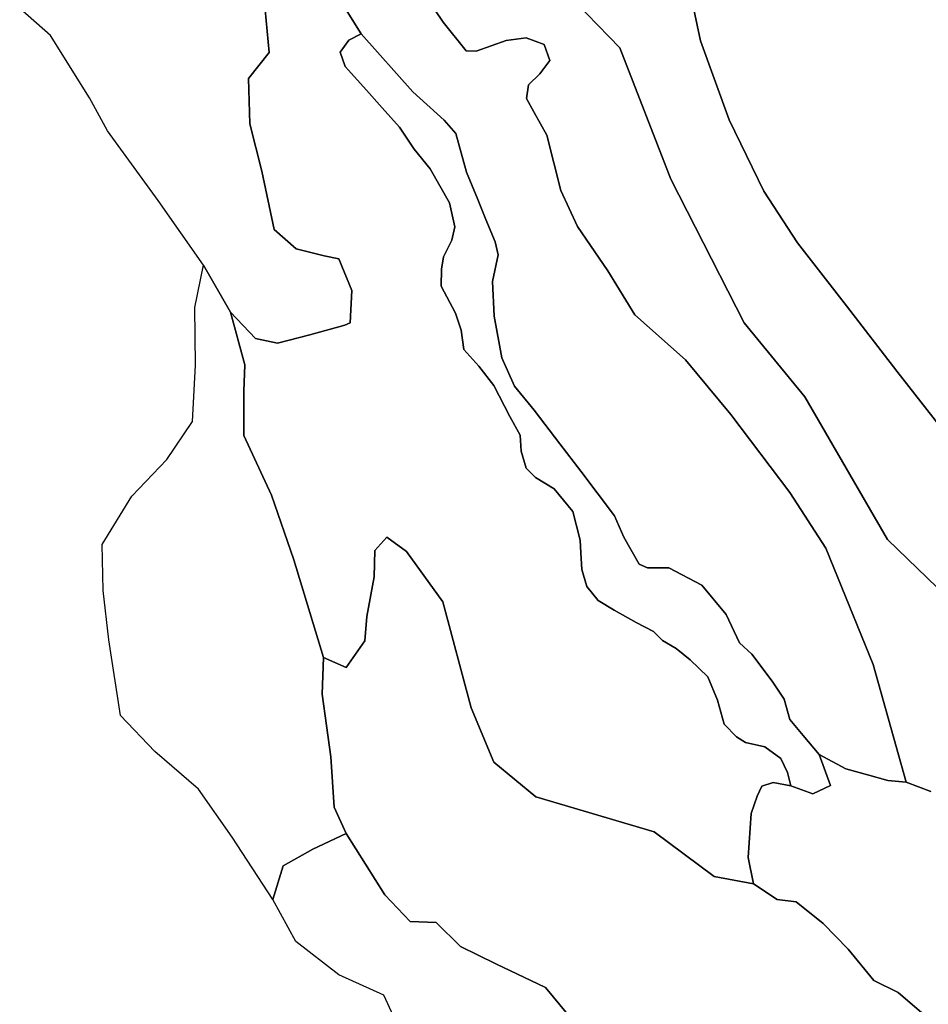
# Model space of a CAD drawing. Units: inches. Extents: x 484927 to 506257, y 6714246 to 6745589.
# Drawn here: x 494540 to 495691, y 6722094 to 6723341 of the extents above; entities that cross this region are included whole.
import ezdxf

# ---------------------------------------------------------------- set-up
doc = ezdxf.new("R2010")
doc.units = ezdxf.units.IN
doc.header["$MEASUREMENT"] = 0
doc.layers.add('DBO.Environmental_CITY_EM_2D_polygon', color=10, linetype='Continuous')

msp = doc.modelspace()

# ---------------------------------------------------------------- linework, layer by layer
at = {"layer": 'DBO.Environmental_CITY_EM_2D_polygon'}
for points in [[(495035.8533, 6723398.6017), (495076.3899, 6723338.194), (495105.7946, 6723301.8114), (495118.4767, 6723301.4414), (495156.1272, 6723314.7287), (495181.6233, 6723318.218), (495204.2417, 6723309.9397), (495211.6712, 6723289.4239), (495198.7582, 6723272.5773), (495184.3857, 6723258.6801), (495181.8872, 6723241.2137), (495191.7245, 6723223.4473), (495207.5978, 6723194.7831), (495225.4253, 6723124.8874), (495246.5099, 6723079.4366), (495285.0592, 6723023.318), (495319.3784, 6722967.3294), (495383.3084, 6722910.481), (495440.5181, 6722841.1251), (495515.4811, 6722742.4952), (495560.8002, 6722671.7996), (495620.7723, 6722524.5396), (495662.8178, 6722375.8798), (495639.2759, 6722377.7694), (495615.4784, 6722384.4481), (495586.1232, 6722392.5064), (495552.6286, 6722410.6228), (495532.2366, 6722434.8578), (495515.4234, 6722454.8438), (495508.2165, 6722480.6985), (495493.1019, 6722503.5238), (495467.3006, 6722537.6769), (495451.5675, 6722552.084), (495435.0016, 6722587.7967), (495404.1539, 6722625.0391), (495362.1991, 6722647.1746), (495335.0208, 6722647.2346), (495324.8702, 6722651.5637), (495305.3193, 6722685.9067), (495293.6349, 6722713.0312), (495271.635, 6722741.8953), (495250.6988, 6722769.3597), (495224.1059, 6722804.2526), (495191.774, 6722846.674), (495166.8303, 6722877.1178), (495151.0065, 6722913.1805), (495141.1692, 6722965.5798), (495138.8109, 6723009.6908), (495146.3889, 6723043.434), (495142.3979, 6723059.9506), (495130.4826, 6723088.1149), (495120.5794, 6723113.3597), (495106.1904, 6723148.2826), (495092.5765, 6723197.1227), (495077.7834, 6723213.7893), (495038.2116, 6723249.632), (494972.6654, 6723323.447), (494931.8567, 6723388.9336)], [(495035.8533, 6723398.6017), (495076.3899, 6723338.194), (495105.7946, 6723301.8114), (495118.4767, 6723301.4414), (495156.1272, 6723314.7287), (495181.6233, 6723318.218), (495204.2417, 6723309.9397), (495211.6712, 6723289.4239), (495198.7582, 6723272.5773), (495184.3857, 6723258.6801), (495181.8872, 6723241.2137), (495191.7245, 6723223.4473), (495207.5978, 6723194.7831), (495225.4253, 6723124.8874), (495246.5099, 6723079.4366), (495285.0592, 6723023.318), (495319.3784, 6722967.3294), (495383.3084, 6722910.481), (495440.5181, 6722841.1251), (495515.4811, 6722742.4952), (495560.8002, 6722671.7996), (495620.7723, 6722524.5396), (495662.8178, 6722375.8798), (495639.2759, 6722377.7694), (495615.4784, 6722384.4481), (495586.1232, 6722392.5064), (495552.6286, 6722410.6228), (495532.2366, 6722434.8578), (495515.4234, 6722454.8438), (495508.2165, 6722480.6985), (495493.1019, 6722503.5238), (495467.3006, 6722537.6769), (495451.5675, 6722552.084), (495435.0016, 6722587.7967), (495404.1539, 6722625.0391), (495362.1991, 6722647.1746), (495335.0208, 6722647.2346), (495324.8702, 6722651.5637), (495305.3193, 6722685.9067), (495293.6349, 6722713.0312), (495271.635, 6722741.8953), (495250.6988, 6722769.3597), (495224.1059, 6722804.2526), (495191.774, 6722846.674), (495166.8303, 6722877.1178), (495151.0065, 6722913.1805), (495141.1692, 6722965.5798), (495138.8109, 6723009.6908), (495146.3889, 6723043.434), (495142.3979, 6723059.9506), (495130.4826, 6723088.1149), (495120.5794, 6723113.3597), (495106.1904, 6723148.2826), (495092.5765, 6723197.1227), (495077.7834, 6723213.7893), (495038.2116, 6723249.632), (494972.6654, 6723323.447), (494931.8567, 6723388.9336)], [(495694.0613, 6722363.7823), (495662.8178, 6722375.8798), (495620.7723, 6722524.5396), (495560.8002, 6722671.7996), (495515.4811, 6722742.4952), (495440.5181, 6722841.1251), (495383.3084, 6722910.481), (495319.3784, 6722967.3294), (495285.0592, 6723023.318), (495246.5099, 6723079.4366), (495225.4253, 6723124.8874), (495207.5978, 6723194.7831), (495191.7245, 6723223.4473), (495181.8872, 6723241.2137), (495184.3857, 6723258.6801), (495198.7582, 6723272.5773), (495211.6712, 6723289.4239), (495204.2417, 6723309.9397), (495181.6233, 6723318.218), (495156.1272, 6723314.7287), (495118.4767, 6723301.4414), (495105.7946, 6723301.8114), (495076.3899, 6723338.194), (495035.8533, 6723398.6017)], [(495694.0613, 6722363.7823), (495662.8178, 6722375.8798), (495620.7723, 6722524.5396), (495560.8002, 6722671.7996), (495515.4811, 6722742.4952), (495440.5181, 6722841.1251), (495383.3084, 6722910.481), (495319.3784, 6722967.3294), (495285.0592, 6723023.318), (495246.5099, 6723079.4366), (495225.4253, 6723124.8874), (495207.5978, 6723194.7831), (495191.7245, 6723223.4473), (495181.8872, 6723241.2137), (495184.3857, 6723258.6801), (495198.7582, 6723272.5773), (495211.6712, 6723289.4239), (495204.2417, 6723309.9397), (495181.6233, 6723318.218), (495156.1272, 6723314.7287), (495118.4767, 6723301.4414), (495105.7946, 6723301.8114), (495076.3899, 6723338.194), (495035.8533, 6723398.6017)], [(494931.8567, 6723388.9336), (494972.6654, 6723323.447), (494957.2457, 6723315.2086), (494946.1468, 6723300.1217), (494952.3806, 6723281.7354), (494979.3693, 6723251.7715), (494999.5304, 6723229.3761), (495021.2334, 6723205.281), (495039.6959, 6723177.2467), (495060.0301, 6723152.1918), (495084.4626, 6723109.2706), (495091.2819, 6723078.9767), (495087.464, 6723061.8402), (495076.8929, 6723040.9045), (495074.6253, 6723025.1477), (495074.213, 6723003.5621), (495092.1807, 6722969.469), (495099.5195, 6722948.0734), (495102.8261, 6722923.3884), (495121.6678, 6722902.2927), (495140.4931, 6722877.8277), (495161.0994, 6722838.7456), (495173.9877, 6722814.8805), (495175.2246, 6722794.6546), (495181.5656, 6722773.189), (495193.3324, 6722761.4613), (495217.1547, 6722747.1943), (495240.5317, 6722718.2501), (495250.1133, 6722682.0075), (495250.8967, 6722666.1707), (495251.9522, 6722644.8851), (495258.2932, 6722623.4094), (495272.8224, 6722605.733), (495293.0247, 6722593.4056), (495320.6813, 6722577.7487), (495342.6399, 6722566.651), (495354.3243, 6722554.9134), (495371.5334, 6722545.1454), (495389.2207, 6722530.4084), (495411.7319, 6722509.2027), (495423.7048, 6722479.4887), (495432.3547, 6722449.1449), (495448.0383, 6722432.8982), (495459.4918, 6722425.8597), (495483.6604, 6722420.4908), (495504.1595, 6722405.5738), (495512.4384, 6722387.7174), (495516.7427, 6722371.0508), (495494.3305, 6722375.12), (495480.0817, 6722370.4109), (495473.9715, 6722358.1434), (495466.3111, 6722335.9979), (495462.8396, 6722280.4093), (495469.2466, 6722246.9161), (495419.7881, 6722256.2742), (495343.5717, 6722312.6427), (495194.0004, 6722356.9037), (495140.7157, 6722401.0347), (495112.1191, 6722469.7307), (495076.1507, 6722603.8534), (495030.106, 6722667.7404), (495005.3354, 6722685.7668), (494990.1878, 6722668.9002), (494989.1983, 6722635.667), (494979.7238, 6722585.3672), (494977.481, 6722554.8334), (494953.8401, 6722520.9203), (494924.922, 6722533.7377), (494887.3044, 6722657.2626), (494859.1036, 6722739.2559), (494824.0588, 6722814.8005), (494824.3886, 6722870.6791), (494825.3699, 6722903.9223), (494807.3857, 6722970.9787), (494838.8848, 6722937.3256), (494866.6486, 6722931.4367), (494907.5974, 6722942.0946), (494951.9848, 6722954.3321), (494958.8536, 6722957.5214), (494960.9068, 6722998.0732), (494944.3162, 6723038.315), (494925.8125, 6723042.2342), (494890.5038, 6723050.8824), (494862.4514, 6723075.3874), (494846.8668, 6723149.4424), (494831.7027, 6723209.1102), (494830.0205, 6723266.6885), (494856.399, 6723299.7618), (494849.9507, 6723367.628)], [(494931.8567, 6723388.9336), (494972.6654, 6723323.447), (494957.2457, 6723315.2086), (494946.1468, 6723300.1217), (494952.3806, 6723281.7354), (494979.3693, 6723251.7715), (494999.5304, 6723229.3761), (495021.2334, 6723205.281), (495039.6959, 6723177.2467), (495060.0301, 6723152.1918), (495084.4626, 6723109.2706), (495091.2819, 6723078.9767), (495087.464, 6723061.8402), (495076.8929, 6723040.9045), (495074.6253, 6723025.1477), (495074.213, 6723003.5621), (495092.1807, 6722969.469), (495099.5195, 6722948.0734), (495102.8261, 6722923.3884), (495121.6678, 6722902.2927), (495140.4931, 6722877.8277), (495161.0994, 6722838.7456), (495173.9877, 6722814.8805), (495175.2246, 6722794.6546), (495181.5656, 6722773.189), (495193.3324, 6722761.4613), (495217.1547, 6722747.1943), (495240.5317, 6722718.2501), (495250.1133, 6722682.0075), (495250.8967, 6722666.1707), (495251.9522, 6722644.8851), (495258.2932, 6722623.4094), (495272.8224, 6722605.733), (495293.0247, 6722593.4056), (495320.6813, 6722577.7487), (495342.6399, 6722566.651), (495354.3243, 6722554.9134), (495371.5334, 6722545.1454), (495389.2207, 6722530.4084), (495411.7319, 6722509.2027), (495423.7048, 6722479.4887), (495432.3547, 6722449.1449), (495448.0383, 6722432.8982), (495459.4918, 6722425.8597), (495483.6604, 6722420.4908), (495504.1595, 6722405.5738), (495512.4384, 6722387.7174), (495516.7427, 6722371.0508), (495494.3305, 6722375.12), (495480.0817, 6722370.4109), (495473.9715, 6722358.1434), (495466.3111, 6722335.9979), (495462.8396, 6722280.4093), (495469.2466, 6722246.9161), (495419.7881, 6722256.2742), (495343.5717, 6722312.6427), (495194.0004, 6722356.9037), (495140.7157, 6722401.0347), (495112.1191, 6722469.7307), (495076.1507, 6722603.8534), (495030.106, 6722667.7404), (495005.3354, 6722685.7668), (494990.1878, 6722668.9002), (494989.1983, 6722635.667), (494979.7238, 6722585.3672), (494977.481, 6722554.8334), (494953.8401, 6722520.9203), (494924.922, 6722533.7377), (494887.3044, 6722657.2626), (494859.1036, 6722739.2559), (494824.0588, 6722814.8005), (494824.3886, 6722870.6791), (494825.3699, 6722903.9223), (494807.3857, 6722970.9787), (494838.8848, 6722937.3256), (494866.6486, 6722931.4367), (494907.5974, 6722942.0946), (494951.9848, 6722954.3321), (494958.8536, 6722957.5214), (494960.9068, 6722998.0732), (494944.3162, 6723038.315), (494925.8125, 6723042.2342), (494890.5038, 6723050.8824), (494862.4514, 6723075.3874), (494846.8668, 6723149.4424), (494831.7027, 6723209.1102), (494830.0205, 6723266.6885), (494856.399, 6723299.7618), (494849.9507, 6723367.628)], [(495386.8954, 6723388.3837), (495402.48, 6723314.3188), (495438.4567, 6723214.2892), (495482.3493, 6723124.1775), (495525.2772, 6723058.6309), (495587.2612, 6722978.9871), (495650.8366, 6722895.924), (495901.667, 6722575.5892), (495955.2732, 6722527.239), (496001.6066, 6722484.7177), (496035.1012, 6722427.3893), (496001.318, 6722394.0061), (495950.6555, 6722371.5007), (495876.5501, 6722367.6615), (495859.7286, 6722420.9107), (495820.0249, 6722498.005), (495787.2724, 6722543.3857), (495714.7337, 6722609.7922), (495639.0203, 6722683.0673), (495534.3146, 6722863.7805), (495457.5128, 6722957.3815), (495364.6976, 6723139.4444), (495300.1986, 6723305.4506), (495244.333, 6723362.9189)], [(495386.8954, 6723388.3837), (495402.48, 6723314.3188), (495438.4567, 6723214.2892), (495482.3493, 6723124.1775), (495525.2772, 6723058.6309), (495587.2612, 6722978.9871), (495650.8366, 6722895.924), (495901.667, 6722575.5892), (495955.2732, 6722527.239), (496001.6066, 6722484.7177), (496035.1012, 6722427.3893), (496001.318, 6722394.0061), (495950.6555, 6722371.5007), (495876.5501, 6722367.6615), (495859.7286, 6722420.9107), (495820.0249, 6722498.005), (495787.2724, 6722543.3857), (495714.7337, 6722609.7922), (495639.0203, 6722683.0673), (495534.3146, 6722863.7805), (495457.5128, 6722957.3815), (495364.6976, 6723139.4444), (495300.1986, 6723305.4506), (495244.333, 6723362.9189)], [(495883.254, 6722599.1044), (495650.8366, 6722895.924), (495587.2612, 6722978.9871), (495525.2772, 6723058.6309), (495482.3493, 6723124.1775), (495438.4567, 6723214.2892), (495402.48, 6723314.3188), (495386.8954, 6723388.3837)], [(495883.254, 6722599.1044), (495650.8366, 6722895.924), (495587.2612, 6722978.9871), (495525.2772, 6723058.6309), (495482.3493, 6723124.1775), (495438.4567, 6723214.2892), (495402.48, 6723314.3188), (495386.8954, 6723388.3837)], [(494849.9507, 6723367.628), (494856.399, 6723299.7618), (494830.0205, 6723266.6885), (494831.7027, 6723209.1102), (494846.8668, 6723149.4424), (494862.4514, 6723075.3874), (494890.5038, 6723050.8824), (494925.8125, 6723042.2342), (494944.3162, 6723038.315), (494960.9068, 6722998.0732), (494958.8536, 6722957.5214), (494951.9848, 6722954.3321), (494907.5974, 6722942.0946), (494866.6486, 6722931.4367), (494838.8848, 6722937.3256), (494807.3857, 6722970.9787), (494773.1902, 6723030.5266), (494715.6837, 6723112.05), (494651.7207, 6723200.402), (494628.9951, 6723242.3235), (494579.3881, 6723320.9475), (494540.4595, 6723355.3505)], [(494849.9507, 6723367.628), (494856.399, 6723299.7618), (494830.0205, 6723266.6885), (494831.7027, 6723209.1102), (494846.8668, 6723149.4424), (494862.4514, 6723075.3874), (494890.5038, 6723050.8824), (494925.8125, 6723042.2342), (494944.3162, 6723038.315), (494960.9068, 6722998.0732), (494958.8536, 6722957.5214), (494951.9848, 6722954.3321), (494907.5974, 6722942.0946), (494866.6486, 6722931.4367), (494838.8848, 6722937.3256), (494807.3857, 6722970.9787), (494773.1902, 6723030.5266), (494715.6837, 6723112.05), (494651.7207, 6723200.402), (494628.9951, 6723242.3235), (494579.3881, 6723320.9475), (494540.4595, 6723355.3505)], [(495244.333, 6723362.9189), (495300.1986, 6723305.4506), (495364.6976, 6723139.4444), (495457.5128, 6722957.3815), (495534.3146, 6722863.7805), (495639.0203, 6722683.0673), (495714.7337, 6722609.7922)], [(495244.333, 6723362.9189), (495300.1986, 6723305.4506), (495364.6976, 6723139.4444), (495457.5128, 6722957.3815), (495534.3146, 6722863.7805), (495639.0203, 6722683.0673), (495714.7337, 6722609.7922)], [(495270.7692, 6722037.5187), (495206.0228, 6722115.5228), (495143.1812, 6722145.4767), (495098.3156, 6722167.4723), (495067.7647, 6722198.146), (495034.6906, 6722199.1058), (495002.5896, 6722233.1389), (494953.9473, 6722310.6431), (494938.5523, 6722343.8164), (494934.4624, 6722407.8833), (494923.38, 6722487.0372), (494924.922, 6722533.7377), (494953.8401, 6722520.9203), (494977.481, 6722554.8334), (494979.7238, 6722585.3672), (494989.1983, 6722635.667), (494990.1878, 6722668.9002), (495005.3354, 6722685.7668), (495030.106, 6722667.7404), (495076.1507, 6722603.8534), (495112.1191, 6722469.7307), (495140.7157, 6722401.0347), (495194.0004, 6722356.9037), (495343.5717, 6722312.6427), (495419.7881, 6722256.2742), (495469.2466, 6722246.9161), (495499.2368, 6722227.1701), (495523.3394, 6722224.0707), (495557.7245, 6722196.6863), (495589.0835, 6722164.2229), (495621.77, 6722124.481), (495652.5188, 6722109.2041), (495688.4047, 6722078.5803)], [(495270.7692, 6722037.5187), (495206.0228, 6722115.5228), (495143.1812, 6722145.4767), (495098.3156, 6722167.4723), (495067.7647, 6722198.146), (495034.6906, 6722199.1058), (495002.5896, 6722233.1389), (494953.9473, 6722310.6431), (494938.5523, 6722343.8164), (494934.4624, 6722407.8833), (494923.38, 6722487.0372), (494924.922, 6722533.7377), (494953.8401, 6722520.9203), (494977.481, 6722554.8334), (494979.7238, 6722585.3672), (494989.1983, 6722635.667), (494990.1878, 6722668.9002), (495005.3354, 6722685.7668), (495030.106, 6722667.7404), (495076.1507, 6722603.8534), (495112.1191, 6722469.7307), (495140.7157, 6722401.0347), (495194.0004, 6722356.9037), (495343.5717, 6722312.6427), (495419.7881, 6722256.2742), (495469.2466, 6722246.9161), (495499.2368, 6722227.1701), (495523.3394, 6722224.0707), (495557.7245, 6722196.6863), (495589.0835, 6722164.2229), (495621.77, 6722124.481), (495652.5188, 6722109.2041), (495688.4047, 6722078.5803)], [(495688.4047, 6722078.5803), (495652.5188, 6722109.2041), (495621.77, 6722124.481), (495589.0835, 6722164.2229), (495557.7245, 6722196.6863), (495523.3394, 6722224.0707), (495499.2368, 6722227.1701), (495469.2466, 6722246.9161), (495462.8396, 6722280.4093), (495466.3111, 6722335.9979), (495473.9715, 6722358.1434), (495480.0817, 6722370.4109), (495494.3305, 6722375.12), (495516.7427, 6722371.0508), (495544.3828, 6722360.9429), (495566.7043, 6722371.2908), (495552.6286, 6722410.6228), (495586.1232, 6722392.5064), (495615.4784, 6722384.4481), (495639.2759, 6722377.7694), (495662.8178, 6722375.8798), (495694.0613, 6722363.7823)], [(495688.4047, 6722078.5803), (495652.5188, 6722109.2041), (495621.77, 6722124.481), (495589.0835, 6722164.2229), (495557.7245, 6722196.6863), (495523.3394, 6722224.0707), (495499.2368, 6722227.1701), (495469.2466, 6722246.9161), (495462.8396, 6722280.4093), (495466.3111, 6722335.9979), (495473.9715, 6722358.1434), (495480.0817, 6722370.4109), (495494.3305, 6722375.12), (495516.7427, 6722371.0508), (495544.3828, 6722360.9429), (495566.7043, 6722371.2908), (495552.6286, 6722410.6228), (495586.1232, 6722392.5064), (495615.4784, 6722384.4481), (495639.2759, 6722377.7694), (495662.8178, 6722375.8798), (495694.0613, 6722363.7823)], [(495013.8369, 6722079.2402), (495001.4434, 6722105.9348), (494944.4481, 6722131.9095), (494889.9513, 6722174.0209), (494860.794, 6722227.0901), (494873.9297, 6722269.8414), (494911.7369, 6722291.0471), (494953.9473, 6722310.6431), (495002.5896, 6722233.1389), (495034.6906, 6722199.1058), (495067.7647, 6722198.146), (495098.3156, 6722167.4723), (495143.1812, 6722145.4767), (495206.0228, 6722115.5228), (495270.7692, 6722037.5187)], [(495013.8369, 6722079.2402), (495001.4434, 6722105.9348), (494944.4481, 6722131.9095), (494889.9513, 6722174.0209), (494860.794, 6722227.0901), (494873.9297, 6722269.8414), (494911.7369, 6722291.0471), (494953.9473, 6722310.6431), (495002.5896, 6722233.1389), (495034.6906, 6722199.1058), (495067.7647, 6722198.146), (495098.3156, 6722167.4723), (495143.1812, 6722145.4767), (495206.0228, 6722115.5228), (495270.7692, 6722037.5187)]]:
    msp.add_lwpolyline(points, dxfattribs=at)
for points in [[(494972.6654, 6723323.447), (495038.2116, 6723249.632), (495077.7834, 6723213.7893), (495092.5765, 6723197.1227), (495106.1904, 6723148.2826), (495120.5794, 6723113.3597), (495130.4826, 6723088.1149), (495142.3979, 6723059.9506), (495146.3889, 6723043.434), (495138.8109, 6723009.6908), (495141.1692, 6722965.5798), (495151.0065, 6722913.1805), (495166.8303, 6722877.1178), (495191.774, 6722846.674), (495224.1059, 6722804.2526), (495250.6988, 6722769.3597), (495271.635, 6722741.8953), (495293.6349, 6722713.0312), (495305.3193, 6722685.9067), (495324.8702, 6722651.5637), (495335.0208, 6722647.2346), (495362.1991, 6722647.1746), (495404.1539, 6722625.0391), (495435.0016, 6722587.7967), (495451.5675, 6722552.084), (495467.3006, 6722537.6769), (495493.1019, 6722503.5238), (495508.2165, 6722480.6985), (495515.4234, 6722454.8438), (495532.2366, 6722434.8578), (495552.6286, 6722410.6228), (495566.7043, 6722371.2908), (495544.3828, 6722360.9429), (495516.7427, 6722371.0508), (495512.4384, 6722387.7174), (495504.1595, 6722405.5738), (495483.6604, 6722420.4908), (495459.4918, 6722425.8597), (495448.0383, 6722432.8982), (495432.3547, 6722449.1449), (495423.7048, 6722479.4887), (495411.7319, 6722509.2027), (495389.2207, 6722530.4084), (495371.5334, 6722545.1454), (495354.3243, 6722554.9134), (495342.6399, 6722566.651), (495320.6813, 6722577.7487), (495293.0247, 6722593.4056), (495272.8224, 6722605.733), (495258.2932, 6722623.4094), (495251.9522, 6722644.8851), (495250.8967, 6722666.1707), (495250.1133, 6722682.0075), (495240.5317, 6722718.2501), (495217.1547, 6722747.1943), (495193.3324, 6722761.4613), (495181.5656, 6722773.189), (495175.2246, 6722794.6546), (495173.9877, 6722814.8805), (495161.0994, 6722838.7456), (495140.4931, 6722877.8277), (495121.6678, 6722902.2927), (495102.8261, 6722923.3884), (495099.5195, 6722948.0734), (495092.1807, 6722969.469), (495074.213, 6723003.5621), (495074.6253, 6723025.1477), (495076.8929, 6723040.9045), (495087.464, 6723061.8402), (495091.2819, 6723078.9767), (495084.4626, 6723109.2706), (495060.0301, 6723152.1918), (495039.6959, 6723177.2467), (495021.2334, 6723205.281), (494999.5304, 6723229.3761), (494979.3693, 6723251.7715), (494952.3806, 6723281.7354), (494946.1468, 6723300.1217), (494957.2457, 6723315.2086)], [(494972.6654, 6723323.447), (495038.2116, 6723249.632), (495077.7834, 6723213.7893), (495092.5765, 6723197.1227), (495106.1904, 6723148.2826), (495120.5794, 6723113.3597), (495130.4826, 6723088.1149), (495142.3979, 6723059.9506), (495146.3889, 6723043.434), (495138.8109, 6723009.6908), (495141.1692, 6722965.5798), (495151.0065, 6722913.1805), (495166.8303, 6722877.1178), (495191.774, 6722846.674), (495224.1059, 6722804.2526), (495250.6988, 6722769.3597), (495271.635, 6722741.8953), (495293.6349, 6722713.0312), (495305.3193, 6722685.9067), (495324.8702, 6722651.5637), (495335.0208, 6722647.2346), (495362.1991, 6722647.1746), (495404.1539, 6722625.0391), (495435.0016, 6722587.7967), (495451.5675, 6722552.084), (495467.3006, 6722537.6769), (495493.1019, 6722503.5238), (495508.2165, 6722480.6985), (495515.4234, 6722454.8438), (495532.2366, 6722434.8578), (495552.6286, 6722410.6228), (495566.7043, 6722371.2908), (495544.3828, 6722360.9429), (495516.7427, 6722371.0508), (495512.4384, 6722387.7174), (495504.1595, 6722405.5738), (495483.6604, 6722420.4908), (495459.4918, 6722425.8597), (495448.0383, 6722432.8982), (495432.3547, 6722449.1449), (495423.7048, 6722479.4887), (495411.7319, 6722509.2027), (495389.2207, 6722530.4084), (495371.5334, 6722545.1454), (495354.3243, 6722554.9134), (495342.6399, 6722566.651), (495320.6813, 6722577.7487), (495293.0247, 6722593.4056), (495272.8224, 6722605.733), (495258.2932, 6722623.4094), (495251.9522, 6722644.8851), (495250.8967, 6722666.1707), (495250.1133, 6722682.0075), (495240.5317, 6722718.2501), (495217.1547, 6722747.1943), (495193.3324, 6722761.4613), (495181.5656, 6722773.189), (495175.2246, 6722794.6546), (495173.9877, 6722814.8805), (495161.0994, 6722838.7456), (495140.4931, 6722877.8277), (495121.6678, 6722902.2927), (495102.8261, 6722923.3884), (495099.5195, 6722948.0734), (495092.1807, 6722969.469), (495074.213, 6723003.5621), (495074.6253, 6723025.1477), (495076.8929, 6723040.9045), (495087.464, 6723061.8402), (495091.2819, 6723078.9767), (495084.4626, 6723109.2706), (495060.0301, 6723152.1918), (495039.6959, 6723177.2467), (495021.2334, 6723205.281), (494999.5304, 6723229.3761), (494979.3693, 6723251.7715), (494952.3806, 6723281.7354), (494946.1468, 6723300.1217), (494957.2457, 6723315.2086)], [(494807.3857, 6722970.9787), (494825.3699, 6722903.9223), (494824.3886, 6722870.6791), (494824.0588, 6722814.8005), (494859.1036, 6722739.2559), (494887.3044, 6722657.2626), (494924.922, 6722533.7377), (494923.38, 6722487.0372), (494934.4624, 6722407.8833), (494938.5523, 6722343.8164), (494953.9473, 6722310.6431), (494911.7369, 6722291.0471), (494873.9297, 6722269.8414), (494860.794, 6722227.0901), (494809.5379, 6722305.9141), (494766.6842, 6722366.6617), (494711.5525, 6722414.372), (494668.2618, 6722460.2427), (494653.1967, 6722555.8732), (494646.097, 6722618.5504), (494644.8106, 6722676.5886), (494682.288, 6722737.9761), (494726.7661, 6722784.2767), (494759.4031, 6722832.4069), (494762.9571, 6722903.6924), (494762.1078, 6722976.5976), (494773.1902, 6723030.5266)], [(494807.3857, 6722970.9787), (494825.3699, 6722903.9223), (494824.3886, 6722870.6791), (494824.0588, 6722814.8005), (494859.1036, 6722739.2559), (494887.3044, 6722657.2626), (494924.922, 6722533.7377), (494923.38, 6722487.0372), (494934.4624, 6722407.8833), (494938.5523, 6722343.8164), (494953.9473, 6722310.6431), (494911.7369, 6722291.0471), (494873.9297, 6722269.8414), (494860.794, 6722227.0901), (494809.5379, 6722305.9141), (494766.6842, 6722366.6617), (494711.5525, 6722414.372), (494668.2618, 6722460.2427), (494653.1967, 6722555.8732), (494646.097, 6722618.5504), (494644.8106, 6722676.5886), (494682.288, 6722737.9761), (494726.7661, 6722784.2767), (494759.4031, 6722832.4069), (494762.9571, 6722903.6924), (494762.1078, 6722976.5976), (494773.1902, 6723030.5266)]]:
    msp.add_lwpolyline(points, close=True, dxfattribs=at)

doc.saveas('drawing.dxf')
